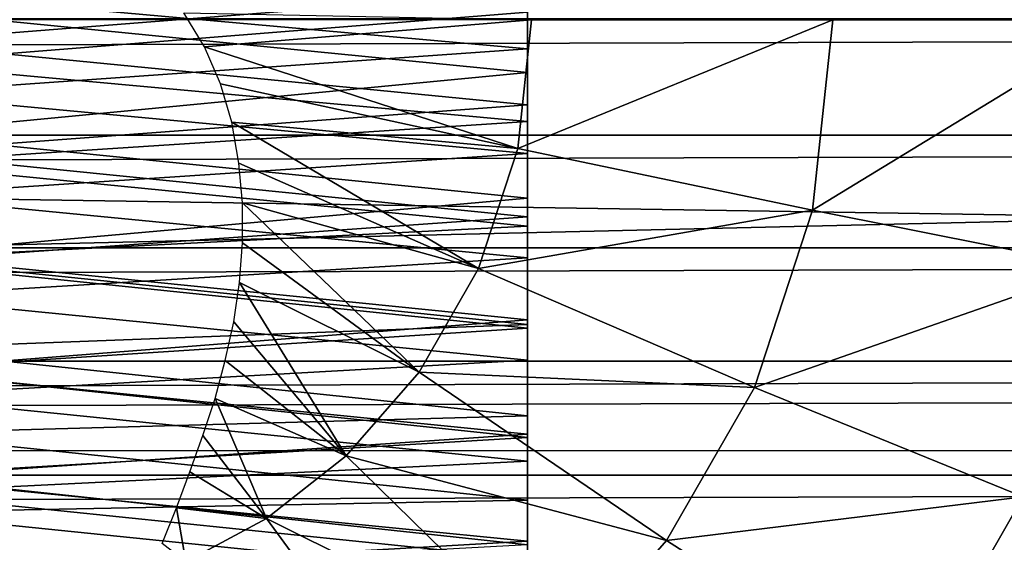
# Model space of a CAD drawing. Units: feet. Extents: x -1.5 to 14.5, y -5.5 to 1.5.
# Drawn here: x 8.7 to 8.9, y -0.1 to 0 of the extents above; entities that cross this region are included whole.
import ezdxf

# ---------------------------------------------------------------- set-up
doc = ezdxf.new("R2010")
doc.units = ezdxf.units.FT
doc.header["$MEASUREMENT"] = 0
doc.layers.add('AFUWA-3-ARPM', color=4, linetype='Continuous')
doc.layers.add('AFUWA-3-HWSS', color=4, linetype='Continuous')

msp = doc.modelspace()

# ---------------------------------------------------------------- linework, layer by layer
at = {"layer": 'AFUWA-3-ARPM'}
for points in [[(11.05351, -0.00225, 19.3328), (11.05867, 0.10663, 19.31571), (6.45286, 0.00082, 19.33268)], [(11.53424, -0.00041, 21.12442), (5.74572, 0.10419, 21.10706), (5.74572, -0.00086, 21.12442)], [(6.44358, -0.10981, 19.31529), (11.05351, -0.00225, 19.3328), (6.45286, 0.00082, 19.33268)], [(8.71497, -0.00772, 14.24999), (8.70972, 0.00085, 14.24917), (8.79796, -0.00086, 14.25635)], [(0.97482, -0.03017, 14.49224), (10.81361, -0.00086, 17.48131), (0.96434, -0.00086, 14.48929)], [(0.97482, -0.03017, 14.49224), (10.80326, -0.03017, 17.47793), (10.81361, -0.00086, 17.48131)], [(5.74572, -0.00086, 21.12442), (11.54132, -0.09129, 21.11193), (11.53424, -0.00041, 21.12442)], [(5.74572, -0.10624, 21.10729), (11.54132, -0.09129, 21.11193), (5.74572, -0.00086, 21.12442)], [(11.05962, -0.11054, 19.31425), (11.05351, -0.00225, 19.3328), (6.44358, -0.10981, 19.31529)], [(8.71497, -0.00772, 14.24999), (8.79796, -0.00086, 14.25635), (8.79449, -0.03357, 14.25529)], [(8.79449, -0.03357, 14.25529), (8.79796, -0.00086, 14.25635), (8.8744, -0.00086, 14.24975)], [(8.8744, -0.00086, 14.24975), (8.86927, -0.0492, 14.24819), (8.79449, -0.03357, 14.25529)], [(8.86927, -0.0492, 14.24819), (8.8744, -0.00086, 14.24975), (8.94851, -0.00086, 14.23161)], [(8.94183, -0.06361, 14.22959), (8.86927, -0.0492, 14.24819), (8.94851, -0.00086, 14.23161)], [(8.71497, -0.00772, 14.24999), (8.79449, -0.03357, 14.25529), (8.71903, -0.01712, 14.25042)], [(8.79449, -0.03357, 14.25529), (8.72194, -0.02688, 14.25046), (8.71903, -0.01712, 14.25042)], [(8.72194, -0.02688, 14.25046), (8.78454, -0.06397, 14.25227), (8.72367, -0.03725, 14.25011)], [(8.72194, -0.02688, 14.25046), (8.79449, -0.03357, 14.25529), (8.78454, -0.06397, 14.25227)], [(0.98514, -0.05874, 14.49478), (10.80326, -0.03017, 17.47793), (0.97482, -0.03017, 14.49224)], [(10.79329, -0.05872, 17.47429), (10.80326, -0.03017, 17.47793), (0.98514, -0.05874, 14.49478)], [(8.79449, -0.03357, 14.25529), (8.86927, -0.0492, 14.24819), (8.78454, -0.06397, 14.25227)], [(8.78454, -0.06397, 14.25227), (8.72462, -0.04732, 14.2494), (8.72367, -0.03725, 14.25011)], [(8.72462, -0.04732, 14.2494), (8.76945, -0.09026, 14.24769), (8.72463, -0.05745, 14.24832)], [(8.76945, -0.09026, 14.24769), (8.72462, -0.04732, 14.2494), (8.78454, -0.06397, 14.25227)], [(8.86927, -0.0492, 14.24819), (8.85457, -0.09413, 14.24372), (8.78454, -0.06397, 14.25227)], [(8.86927, -0.0492, 14.24819), (8.94183, -0.06361, 14.22959), (8.85457, -0.09413, 14.24372)], [(8.72463, -0.05745, 14.24832), (8.76945, -0.09026, 14.24769), (8.72386, -0.06753, 14.24694)], [(0.99563, -0.08745, 14.49693), (10.79329, -0.05872, 17.47429), (0.98514, -0.05874, 14.49478)], [(10.78337, -0.08746, 17.47024), (10.79329, -0.05872, 17.47429), (0.99563, -0.08745, 14.49693)], [(8.85457, -0.09413, 14.24372), (8.76945, -0.09026, 14.24769), (8.78454, -0.06397, 14.25227)], [(8.92276, -0.12193, 14.22379), (8.85457, -0.09413, 14.24372), (8.94183, -0.06361, 14.22959)], [(8.72386, -0.06753, 14.24694), (8.75093, -0.11146, 14.24206), (8.7224, -0.07749, 14.24528)], [(8.75093, -0.11146, 14.24206), (8.72386, -0.06753, 14.24694), (8.76945, -0.09026, 14.24769)], [(8.7224, -0.07749, 14.24528), (8.75093, -0.11146, 14.24206), (8.72024, -0.08735, 14.24333)], [(8.71767, -0.09694, 14.24112), (8.72024, -0.08735, 14.24333), (8.75093, -0.11146, 14.24206)], [(1.00633, -0.11639, 14.49872), (10.78337, -0.08746, 17.47024), (0.99563, -0.08745, 14.49693)], [(10.78337, -0.08746, 17.47024), (1.00633, -0.11639, 14.49872), (10.77347, -0.11642, 17.46576)], [(5.74572, -0.10624, 21.10729), (11.56048, -0.1768, 21.0763), (11.54132, -0.09129, 21.11193)], [(8.75093, -0.11146, 14.24206), (8.76945, -0.09026, 14.24769), (8.83226, -0.13299, 14.23694)], [(8.85457, -0.09413, 14.24372), (8.83226, -0.13299, 14.23694), (8.76945, -0.09026, 14.24769)], [(8.92276, -0.12193, 14.22379), (8.83226, -0.13299, 14.23694), (8.85457, -0.09413, 14.24372)], [(8.71767, -0.09694, 14.24112), (8.73071, -0.12737, 14.23592), (8.71455, -0.10633, 14.23863)], [(8.71767, -0.09694, 14.24112), (8.75093, -0.11146, 14.24206), (8.73071, -0.12737, 14.23592)], [(11.56048, -0.1768, 21.0763), (5.74572, -0.10624, 21.10729), (5.74572, -0.20157, 21.06094)], [(8.71455, -0.10633, 14.23863), (8.73071, -0.12737, 14.23592), (8.71129, -0.11559, 14.23596)], [(6.44358, -0.10981, 19.31529), (6.41655, -0.21188, 19.26384), (11.05962, -0.11054, 19.31425)], [(11.05962, -0.11054, 19.31425), (6.41655, -0.21188, 19.26384), (11.07427, -0.2111, 19.2636)], [(8.73071, -0.12737, 14.23592), (8.75093, -0.11146, 14.24206), (8.80489, -0.16433, 14.22863)], [(8.75093, -0.11146, 14.24206), (8.83226, -0.13299, 14.23694), (8.80489, -0.16433, 14.22863)], [(1.01706, -0.14502, 14.50009), (10.77347, -0.11642, 17.46576), (1.00633, -0.11639, 14.49872)], [(1.01706, -0.14502, 14.50009), (10.76379, -0.14502, 17.46094), (10.77347, -0.11642, 17.46576)], [(8.70788, -0.12472, 14.23308), (8.71129, -0.11559, 14.23596), (8.73071, -0.12737, 14.23592)], [(8.8938, -0.17237, 14.21499), (8.83226, -0.13299, 14.23694), (8.92276, -0.12193, 14.22379)], [(8.8938, -0.17237, 14.21499), (8.92276, -0.12193, 14.22379), (8.94107, -0.18702, 14.19589)], [(8.70788, -0.12472, 14.23308), (8.71023, -0.1384, 14.2297), (8.70427, -0.1337, 14.23)], [(8.71023, -0.1384, 14.2297), (8.70788, -0.12472, 14.23308), (8.73071, -0.12737, 14.23592)], [(8.73071, -0.12737, 14.23592), (8.77501, -0.18784, 14.21955), (8.71023, -0.1384, 14.2297)], [(8.80489, -0.16433, 14.22863), (8.77501, -0.18784, 14.21955), (8.73071, -0.12737, 14.23592)], [(8.83226, -0.13299, 14.23694), (8.8938, -0.17237, 14.21499), (8.80489, -0.16433, 14.22863)]]:
    msp.add_3dface(points, dxfattribs=at)
at = {"layer": 'AFUWA-3-HWSS'}
for points in [[(8.79691, 0.00624, 17.99939), (8.6347, -0.00662, 17.99944), (8.63486, 0.02133, 17.99994)], [(8.79691, -0.01429, 19.16793), (8.79691, 0.01823, 19.16778), (8.63474, 0.00174, 19.16856)], [(8.63477, 0.00628, 18.07146), (8.79691, -0.00824, 18.07143), (8.79691, 0.01847, 18.07173)], [(8.79691, 0.01847, 18.07173), (8.79691, -0.00824, 18.07143), (8.79691, 0.00624, 17.99939)], [(8.79691, 0.01823, 19.16778), (8.79691, -0.01429, 19.16793), (8.79691, 0.00105, 19.11638)], [(8.63466, -0.0119, 19.11575), (8.63482, 0.01394, 19.11573), (8.79691, 0.00105, 19.11638)], [(8.63477, 0.00628, 18.07146), (8.63462, -0.0197, 18.07189), (8.79691, -0.00824, 18.07143)], [(8.79691, 0.00624, 17.99939), (8.79691, -0.02243, 18.00009), (8.6347, -0.00662, 17.99944)], [(8.79691, -0.02243, 18.00009), (8.79691, 0.00624, 17.99939), (8.79691, -0.00824, 18.07143)], [(8.63455, -0.02983, 19.16591), (8.79691, -0.01429, 19.16793), (8.63474, 0.00174, 19.16856)], [(8.63466, -0.0119, 19.11575), (8.79691, 0.00105, 19.11638), (8.79691, -0.02672, 19.11345)], [(8.79691, -0.01429, 19.16793), (8.79691, -0.02672, 19.11345), (8.79691, 0.00105, 19.11638)], [(8.6347, -0.00662, 17.99944), (8.79691, -0.02243, 18.00009), (8.63453, -0.03453, 18.00096)], [(8.79691, -0.03484, 18.07325), (8.79691, -0.00824, 18.07143), (8.63462, -0.0197, 18.07189)], [(8.79691, -0.00824, 18.07143), (8.79691, -0.03484, 18.07325), (8.79691, -0.02243, 18.00009)], [(8.63451, -0.03723, 19.11087), (8.63466, -0.0119, 19.11575), (8.79691, -0.02672, 19.11345)], [(8.79691, -0.04614, 19.16246), (8.79691, -0.01429, 19.16793), (8.63455, -0.02983, 19.16591)], [(8.79691, -0.01429, 19.16793), (8.79691, -0.04614, 19.16246), (8.79691, -0.02672, 19.11345)], [(8.63447, -0.04556, 18.07447), (8.79691, -0.03484, 18.07325), (8.63462, -0.0197, 18.07189)], [(8.63453, -0.03453, 18.00096), (8.79691, -0.02243, 18.00009), (8.79691, -0.05086, 18.00289)], [(8.79691, -0.05086, 18.00289), (8.79691, -0.02243, 18.00009), (8.79691, -0.03484, 18.07325)], [(8.63451, -0.03723, 19.11087), (8.79691, -0.02672, 19.11345), (8.79691, -0.05322, 19.10526)], [(8.79691, -0.04614, 19.16246), (8.79691, -0.05322, 19.10526), (8.79691, -0.02672, 19.11345)], [(8.63437, -0.06061, 19.15808), (8.79691, -0.04614, 19.16246), (8.63455, -0.02983, 19.16591)], [(8.63453, -0.03453, 18.00096), (8.79691, -0.05086, 18.00289), (8.63437, -0.06225, 18.00454)], [(8.79691, -0.03484, 18.07325), (8.63447, -0.04556, 18.07447), (8.79691, -0.06124, 18.07719)], [(8.79691, -0.03484, 18.07325), (8.79691, -0.06124, 18.07719), (8.79691, -0.05086, 18.00289)], [(8.63437, -0.06142, 19.10176), (8.63451, -0.03723, 19.11087), (8.79691, -0.05322, 19.10526)], [(8.79691, -0.06124, 18.07719), (8.63447, -0.04556, 18.07447), (8.63431, -0.07116, 18.07917)], [(8.79691, -0.077, 19.15188), (8.79691, -0.04614, 19.16246), (8.63437, -0.06061, 19.15808)], [(8.79691, -0.04614, 19.16246), (8.79691, -0.077, 19.15188), (8.79691, -0.05322, 19.10526)], [(8.63437, -0.06225, 18.00454), (8.79691, -0.05086, 18.00289), (8.79691, -0.07908, 18.0078)], [(8.79691, -0.06124, 18.07719), (8.79691, -0.07908, 18.0078), (8.79691, -0.05086, 18.00289)], [(8.79691, -0.07819, 19.09304), (8.63437, -0.06142, 19.10176), (8.79691, -0.05322, 19.10526)], [(8.79691, -0.077, 19.15188), (8.79691, -0.07819, 19.09304), (8.79691, -0.05322, 19.10526)], [(8.79691, -0.077, 19.15188), (8.63437, -0.06061, 19.15808), (8.6342, -0.08978, 19.14595)], [(8.63437, -0.06225, 18.00454), (8.79691, -0.07908, 18.0078), (8.6342, -0.08965, 18.01017)], [(8.79691, -0.07819, 19.09304), (8.63423, -0.08437, 19.08939), (8.63437, -0.06142, 19.10176)], [(8.63431, -0.07116, 18.07917), (8.79691, -0.08724, 18.08323), (8.79691, -0.06124, 18.07719)], [(8.79691, -0.08724, 18.08323), (8.79691, -0.07908, 18.0078), (8.79691, -0.06124, 18.07719)], [(8.63431, -0.07116, 18.07917), (8.63416, -0.09632, 18.08581), (8.79691, -0.08724, 18.08323)], [(8.79691, -0.077, 19.15188), (8.6342, -0.08978, 19.14595), (8.79691, -0.10599, 19.13724)], [(8.79691, -0.077, 19.15188), (8.79691, -0.10599, 19.13724), (8.79691, -0.07819, 19.09304)], [(8.6342, -0.08965, 18.01017), (8.79691, -0.07908, 18.0078), (8.79691, -0.10686, 18.0148)], [(8.79691, -0.10134, 19.07787), (8.63423, -0.08437, 19.08939), (8.79691, -0.07819, 19.09304)], [(8.79691, -0.07819, 19.09304), (8.79691, -0.10599, 19.13724), (8.79691, -0.10134, 19.07787)], [(8.79691, -0.07908, 18.0078), (8.79691, -0.08724, 18.08323), (8.79691, -0.10686, 18.0148)], [(8.79691, -0.10134, 19.07787), (8.6341, -0.10581, 19.07454), (8.63423, -0.08437, 19.08939)], [(8.79691, -0.11282, 18.09137), (8.79691, -0.08724, 18.08323), (8.63416, -0.09632, 18.08581)], [(8.79691, -0.10686, 18.0148), (8.79691, -0.08724, 18.08323), (8.79691, -0.11282, 18.09137)], [(8.63404, -0.11658, 18.01773), (8.6342, -0.08965, 18.01017), (8.79691, -0.10686, 18.0148)], [(8.79691, -0.10599, 19.13724), (8.6342, -0.08978, 19.14595), (8.63404, -0.11704, 19.13039)], [(8.63401, -0.12088, 18.09436), (8.79691, -0.11282, 18.09137), (8.63416, -0.09632, 18.08581)], [(8.79691, -0.12278, 19.06052), (8.6341, -0.10581, 19.07454), (8.79691, -0.10134, 19.07787)], [(8.79691, -0.13315, 19.11925), (8.79691, -0.10134, 19.07787), (8.79691, -0.10599, 19.13724)], [(8.79691, -0.10134, 19.07787), (8.79691, -0.13315, 19.11925), (8.79691, -0.12278, 19.06052)], [(8.79691, -0.12278, 19.06052), (8.63398, -0.12586, 19.05778), (8.6341, -0.10581, 19.07454)], [(8.79691, -0.10599, 19.13724), (8.63404, -0.11704, 19.13039), (8.79691, -0.13315, 19.11925)], [(8.79691, -0.13411, 18.02385), (8.63404, -0.11658, 18.01773), (8.79691, -0.10686, 18.0148)], [(8.79691, -0.11282, 18.09137), (8.79691, -0.13411, 18.02385), (8.79691, -0.10686, 18.0148)], [(8.79691, -0.11282, 18.09137), (8.63401, -0.12088, 18.09436), (8.79691, -0.13759, 18.10151)], [(8.79691, -0.13759, 18.10151), (8.79691, -0.13411, 18.02385), (8.79691, -0.11282, 18.09137)], [(8.63388, -0.14288, 18.02721), (8.63404, -0.11658, 18.01773), (8.79691, -0.13411, 18.02385)], [(8.79691, -0.13315, 19.11925), (8.63404, -0.11704, 19.13039), (8.63389, -0.14249, 19.11205)], [(8.79691, -0.13759, 18.10151), (8.63401, -0.12088, 18.09436), (8.63387, -0.1447, 18.10479)], [(8.79691, -0.12278, 19.06052), (8.79691, -0.14253, 19.04165), (8.63398, -0.12586, 19.05778)], [(8.79691, -0.12278, 19.06052), (8.79691, -0.15855, 19.09855), (8.79691, -0.14253, 19.04165)], [(8.79691, -0.12278, 19.06052), (8.79691, -0.13315, 19.11925), (8.79691, -0.15855, 19.09855)], [(8.63398, -0.12586, 19.05778), (8.79691, -0.14253, 19.04165), (8.63387, -0.1445, 19.03961)], [(8.79691, -0.13315, 19.11925), (8.63389, -0.14249, 19.11205), (8.79691, -0.15855, 19.09855)]]:
    msp.add_3dface(points, dxfattribs=at)

doc.saveas('drawing.dxf')
